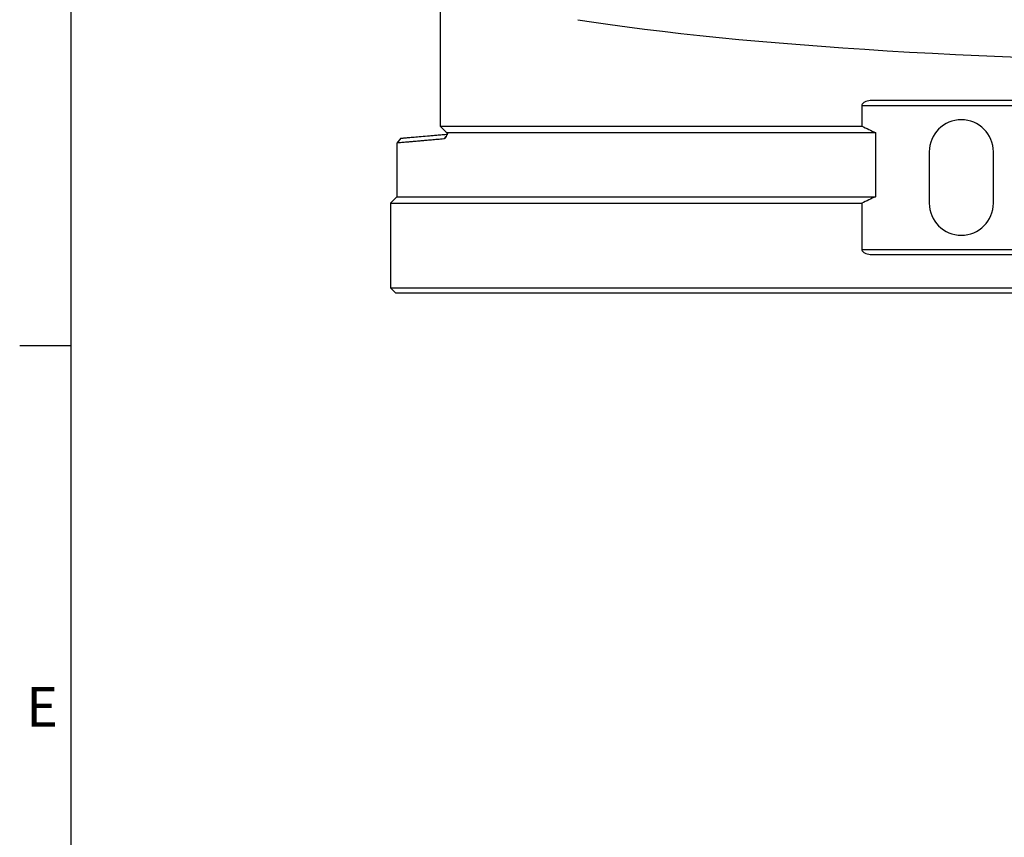
# Paper-space layout 'Layout1' of a CAD drawing. Extents: x 2 to 594, y 2 to 418.
# Drawn here: x 18 to 95, y 107 to 170 of the extents above; entities that cross this region are included whole.
import ezdxf

# ---------------------------------------------------------------- set-up
doc = ezdxf.new("R2010")
doc.units = 0
doc.layers.get('0').update_dxf_attribs({"linetype": 'CONTINUOUS'})
doc.layers.add('ﾚｲﾔｰ1', color=7, linetype='CONTINUOUS')
doc.styles.add('SLDTEXTSTYLE0', font='TXT', dxfattribs={"width": 0.7, "bigfont": 'bigfont'})

psp = doc.layouts.get("Layout1")

# ---------------------------------------------------------------- linework, layer by layer
at = {"color": 7, "linetype": 'CONTINUOUS'}
for p, q in [((50.7644, 171.4096), (50.7644, 162.0852)), ((83.6414, 163.6852), (83.6414, 162.0852)), ((115.8913, 164.0852), (84.4013, 164.0852)), ((50.7644, 162.0852), (83.6414, 162.0852)), ((50.7644, 162.0852), (50.7859, 162.0505)), ((50.7859, 162.0505), (51.1028, 161.7513)), ((51.2431, 161.3099), (51.065, 161.0885)), ((51.3141, 161.5852), (84.7162, 161.5852)), ((84.7162, 161.5852), (84.7162, 156.5852)), ((47.7131, 161.1454), (47.3913, 160.7688)), ((47.3913, 160.7688), (47.3913, 156.5852)), ((88.8913, 160.0852), (88.8913, 156.0852)), ((93.8913, 156.0852), (93.8913, 160.0852)), ((47.3913, 156.5852), (46.8913, 156.0852)), ((47.3913, 156.5852), (84.7162, 156.5852)), ((46.8913, 156.0852), (46.8913, 149.4852)), ((46.8913, 156.0852), (83.6414, 156.0852)), ((83.6414, 156.0852), (83.6414, 152.4852)), ((84.4013, 152.0852), (115.8913, 152.0852)), ((46.8913, 149.4852), (47.2913, 149.0852)), ((46.8913, 149.4852), (115.8913, 149.4852)), ((47.2913, 149.0852), (116.2896, 149.0852)), ((18, 145), (22, 145))]:
    psp.add_line(p, q, dxfattribs=at)
at = {"color": 8, "linetype": 'CONTINUOUS'}
for p, q in [((83.6414, 163.6852), (149.1413, 163.6852)), ((83.6414, 152.4852), (149.1413, 152.4852))]:
    psp.add_line(p, q, dxfattribs=at)
at = {"color": 7, "linetype": 'CONTINUOUS'}
for centre, start, end in [((91.3913, 160.0852), 0, 180), ((91.3913, 156.0852), 180, 0)]:
    psp.add_arc(centre, 2.5, start, end, dxfattribs=at)
psp.add_ellipse((116.3913, 175.6187), major_axis=(69.5, 0), ratio=0.1227846, start_param=3.8018119, end_param=4.7051947, dxfattribs=at)
for points, knots in [([(84.4013, 164.0852), (84.2497, 164.0852), (84.1015, 164.0649), (83.8871, 163.9846), (83.8161, 163.9488), (83.7256, 163.8719), (83.6976, 163.8418), (83.6553, 163.7706), (83.6414, 163.7287), (83.6414, 163.6852)], [0, 0, 0, 0, 0.5, 0.5, 0.75, 0.75, 0.875, 0.875, 1, 1, 1, 1]), ([(47.7131, 161.1454), (47.7138, 161.1455), (47.7152, 161.1456), (47.7264, 161.1466), (47.7443, 161.1481), (47.778, 161.1511), (47.8379, 161.1563), (47.9723, 161.1681), (48.212, 161.189), (48.614, 161.2242), (49.1298, 161.2693), (49.6537, 161.3152), (50.1285, 161.3567), (50.5129, 161.3903), (50.923, 161.4262), (51.2196, 161.4522), (51.3679, 161.4651)], [0, 0, 0, 0, 0.0312362, 0.0624774, 0.093727, 0.1249882, 0.1874742, 0.2499764, 0.3749612, 0.4999508, 0.6249467, 0.7499503, 0.8124432, 0.8749699, 0.9374827, 1, 1, 1, 1]), ([(51.3141, 161.5852), (51.3113, 161.5672), (51.3056, 161.531), (51.292, 161.4625), (51.2722, 161.3825), (51.2441, 161.2981), (51.2125, 161.2263), (51.1781, 161.1683), (51.1416, 161.125), (51.1099, 161.1021), (51.0843, 161.0914), (51.0714, 161.0895), (51.065, 161.0885)], [0, 0, 0, 0, 0.0624818, 0.1253173, 0.2496209, 0.3744635, 0.4996239, 0.6241964, 0.7498667, 0.8746093, 0.9373155, 1, 1, 1, 1]), ([(51.1028, 161.7513), (51.1172, 161.7376), (51.1389, 161.7171), (51.1638, 161.6928), (51.1779, 161.679), (51.1885, 161.6685), (51.2011, 161.656), (51.217, 161.6401), (51.2338, 161.6231), (51.2521, 161.6043), (51.2636, 161.5924), (51.2706, 161.5852)], [0, 0, 0, 0, 0.2514026, 0.3765574, 0.4390303, 0.5014462, 0.5666145, 0.6642965, 0.786338, 0.8717712, 1, 1, 1, 1]), ([(51.2706, 161.5852), (51.2741, 161.5815), (51.2812, 161.5741), (51.2952, 161.5593), (51.3125, 161.5408), (51.3301, 161.5217), (51.3437, 161.5069), (51.3503, 161.4994), (51.3532, 161.4962)], [0, 0, 0, 0, 0.1243134, 0.248756, 0.4981551, 0.7484912, 0.8920861, 1, 1, 1, 1]), ([(51.065, 161.0885), (50.9786, 161.081), (50.806, 161.066), (50.5587, 161.0445), (50.3201, 161.0237), (50.091, 161.0038), (49.8712, 160.9846), (49.6608, 160.9663), (49.4597, 160.9488), (49.268, 160.9321), (49.0857, 160.9163), (48.9128, 160.9012), (48.7492, 160.887), (48.5949, 160.8735), (48.45, 160.8609), (48.2685, 160.8451), (48.0644, 160.8274), (47.8567, 160.8093), (47.6869, 160.7945), (47.5546, 160.783), (47.4609, 160.7748), (47.4022, 160.7697), (47.3949, 160.7691), (47.3913, 160.7688)], [0, 0, 0, 0, 0.0359497, 0.0718637, 0.1077419, 0.1435844, 0.1793912, 0.2151625, 0.2508981, 0.2865982, 0.3222627, 0.3578918, 0.3934854, 0.4290436, 0.4645664, 0.5000538, 0.5716154, 0.6431296, 0.7145966, 0.7860169, 0.8573907, 0.9287183, 1, 1, 1, 1]), ([(83.6414, 152.4852), (83.6414, 152.4417), (83.6552, 152.4001), (83.6973, 152.329), (83.7251, 152.299), (83.8157, 152.2219), (83.8851, 152.1867), (84.1001, 152.1057), (84.2498, 152.0852), (84.4013, 152.0852)], [0, 0, 0, 0, 0.125, 0.125, 0.25, 0.25, 0.5, 0.5, 1, 1, 1, 1])]:
    psp.add_open_spline(points, degree=3, knots=knots, dxfattribs=at)
for points in [[(83.6414, 162.0852), (83.9988, 161.9167), (84.3571, 161.7501), (84.7162, 161.5852)], [(84.7162, 156.5852), (84.3569, 156.4203), (83.9986, 156.2536), (83.6414, 156.0852)]]:
    psp.add_open_spline(points, degree=3, dxfattribs=at)
at = {"layer": 'ﾚｲﾔｰ1', "color": 7, "linetype": 'CONTINUOUS'}
psp.add_line((22, 12), (22, 410), dxfattribs=at)

# ---------------------------------------------------------------- texts
at = {"color": 7, "linetype": 'CONTINUOUS', "insert": (18.5, 118.3761), "char_height": 3.1, "attachment_point": 1, "style": 'SLDTEXTSTYLE0'}
psp.add_mtext('E', dxfattribs=at)

doc.saveas('drawing.dxf')
